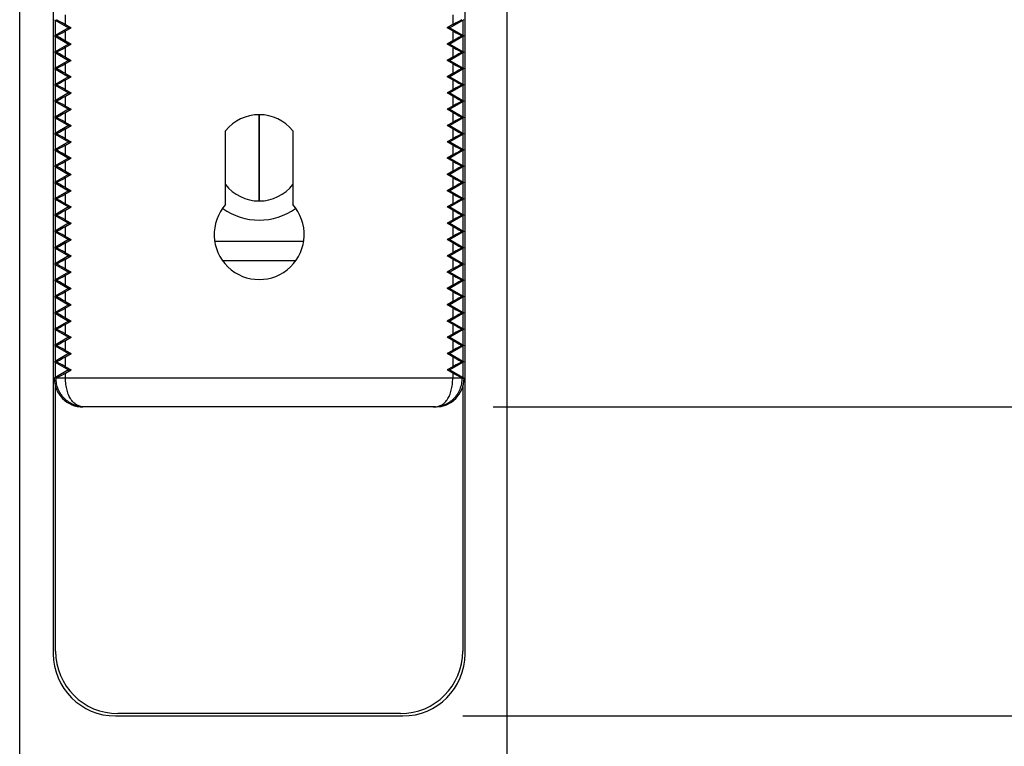
# Model space of a CAD drawing. Units: inches. Extents: x 0.7 to 21.3, y 0.5 to 16.
# Drawn here: x 3.5 to 4.6, y 8.6 to 9.4 of the extents above; entities that cross this region are included whole.
import ezdxf

# ---------------------------------------------------------------- set-up
doc = ezdxf.new("R2010")
doc.units = ezdxf.units.IN
doc.header["$LTSCALE"] = 1.21
doc.header["$MEASUREMENT"] = 0
doc.layers.get('0').update_dxf_attribs({"linetype": 'CONTINUOUS'})
doc.layers.add('AXIS', color=7, linetype='CONTINUOUS')
doc.layers.add('SCHEME_DIMS', color=7, linetype='CONTINUOUS')
doc.dimstyles.new('DIMSTYLE_1', dxfattribs={"dimtxt": 0.1, "dimasz": 0.1875, "dimexe": 0.125, "dimexo": 0.0625, "dimgap": 0.1, "dimtad": 0, "dimtih": 1, "dimtoh": 1, "dimdec": 1, "dimzin": 4, "dimdsep": 46, "dimtxsty": 'STANDARD', "dimblk": '_FILLED', "dimblk1": '_FILLED', "dimblk2": '_FILLED', "dimcen": 0.09, "dimadec": 0, "dimazin": 0, "dimtp": 0.1, "dimtm": 0.1, "dimtfac": 1, "dimtdec": 1, "dimtofl": 0, "dimtmove": 0, "dimatfit": 3, "dimldrblk": '_FILLED', "dimfxl": 1, "dimtolj": 1, "dimtzin": 4, "dimarcsym": 0})

# ---------------------------------------------------------------- blocks, each defined once
blk = doc.blocks.new('_FILLED')
at = {"color": 0, "linetype": 'BYBLOCK'}
blk.add_solid([(0, 0), (-1, 0.1667), (-1, -0.1667)], dxfattribs=at)
blk = doc.blocks.new('*D9')
at = {"layer": 'SCHEME_DIMS', "color": 7, "linetype": 'CONTINUOUS'}
for p, q in [((3.9992, 9.8859), (5.1488, 9.8859)), ((5.0238, 9.8859), (5.0238, 9.6601)), ((5.0238, 8.9884), (5.0238, 9.2101)), ((4.031, 8.9884), (5.1488, 8.9884))]:
    blk.add_line(p, q, dxfattribs=at)
at = {"layer": 'SCHEME_DIMS', "color": 7, "linetype": 'CONTINUOUS', "xscale": 0.1875, "yscale": 0.1875, "zscale": 0.1875}
for p, rotation in [((5.0238, 9.8859), 90), ((5.0238, 8.9884), 270)]:
    blk.add_blockref('_FILLED', p, dxfattribs=dict(at, rotation=rotation))
at = {"layer": 'SCHEME_DIMS', "color": 7, "linetype": 'CONTINUOUS', "insert": (4.9738, 9.5601), "char_height": 0.1, "width": 0.5, "attachment_point": 2, "line_spacing_factor": 0.9}
blk.add_mtext('22.8\\P[.90]', dxfattribs=at)
blk = doc.blocks.new('*D10')
at = {"layer": 'SCHEME_DIMS', "color": 7, "linetype": 'CONTINUOUS'}
for p, q in [((5.4674, 8.9884), (5.4674, 9.3884)), ((4.031, 8.9884), (5.5924, 8.9884)), ((3.9992, 8.6659), (5.5924, 8.6659)), ((5.4674, 8.6659), (5.4674, 8.2659))]:
    blk.add_line(p, q, dxfattribs=at)
at = {"layer": 'SCHEME_DIMS', "color": 7, "linetype": 'CONTINUOUS', "xscale": 0.1875, "yscale": 0.1875, "zscale": 0.1875}
for p, rotation in [((5.4674, 8.9884), 270), ((5.4674, 8.6659), 90)]:
    blk.add_blockref('_FILLED', p, dxfattribs=dict(at, rotation=rotation))
at = {"layer": 'SCHEME_DIMS', "color": 7, "linetype": 'CONTINUOUS', "insert": (5.3674, 8.954), "char_height": 0.1, "width": 0.5, "attachment_point": 2, "line_spacing_factor": 0.9}
blk.add_mtext('8.2\\P[.32]', dxfattribs=at)

msp = doc.modelspace()

# ---------------------------------------------------------------- linework, layer by layer
at = {"color": 7, "linetype": 'CONTINUOUS'}
for p, q in [((3.5367, 8.3759), (3.5367, 10.0259)), ((4.0457, 8.3759), (4.0457, 10.0259)), ((3.5717, 9.8209), (3.5717, 8.7309)), ((4.0017, 8.7309), (4.0017, 9.8209)), ((3.5846, 9.3874), (3.5846, 9.3978)), ((3.9888, 9.3978), (3.9888, 9.3874)), ((3.573, 9.3926), (3.5877, 9.3841)), ((3.5742, 9.3763), (3.5742, 9.3919)), ((3.5846, 9.3874), (3.5903, 9.3841)), ((3.9888, 9.3874), (3.9831, 9.3841)), ((4.0004, 9.3926), (3.9857, 9.3841)), ((3.9992, 9.3919), (3.9992, 9.3763)), ((3.5877, 9.3841), (3.573, 9.3756)), ((3.573, 9.3756), (3.5877, 9.3671)), ((3.573, 9.3756), (3.5751, 9.3756)), ((3.5742, 9.3593), (3.5742, 9.3749)), ((3.5846, 9.3808), (3.5903, 9.3841)), ((3.5846, 9.3704), (3.5846, 9.3808)), ((3.5877, 9.3841), (3.5903, 9.3841)), ((3.9857, 9.3841), (3.9831, 9.3841)), ((3.9888, 9.3808), (3.9831, 9.3841)), ((3.9857, 9.3841), (4.0004, 9.3756)), ((4.0004, 9.3756), (3.9857, 9.3671)), ((3.9888, 9.3808), (3.9888, 9.3704)), ((4.0004, 9.3756), (3.9983, 9.3756)), ((3.9992, 9.3749), (3.9992, 9.3593)), ((3.5877, 9.3671), (3.573, 9.3586)), ((3.5846, 9.3704), (3.5903, 9.3671)), ((3.5846, 9.3638), (3.5903, 9.3671)), ((3.5877, 9.3671), (3.5903, 9.3671)), ((3.9888, 9.3704), (3.9831, 9.3671)), ((3.9857, 9.3671), (3.9831, 9.3671)), ((3.9888, 9.3638), (3.9831, 9.3671)), ((3.9857, 9.3671), (4.0004, 9.3586)), ((3.573, 9.3586), (3.5877, 9.3501)), ((3.573, 9.3586), (3.5751, 9.3586)), ((3.5742, 9.3423), (3.5742, 9.3579)), ((3.5846, 9.3534), (3.5846, 9.3638)), ((4.0004, 9.3586), (3.9857, 9.3501)), ((3.9888, 9.3638), (3.9888, 9.3534)), ((4.0004, 9.3586), (3.9983, 9.3586)), ((3.9992, 9.3579), (3.9992, 9.3423)), ((3.5877, 9.3501), (3.573, 9.3416)), ((3.5846, 9.3534), (3.5903, 9.3501)), ((3.5846, 9.3468), (3.5903, 9.3501)), ((3.5846, 9.3364), (3.5846, 9.3468)), ((3.5877, 9.3501), (3.5903, 9.3501)), ((3.9888, 9.3534), (3.9831, 9.3501)), ((3.9857, 9.3501), (3.9831, 9.3501)), ((3.9888, 9.3468), (3.9831, 9.3501)), ((3.9857, 9.3501), (4.0004, 9.3416)), ((3.9888, 9.3468), (3.9888, 9.3364)), ((3.573, 9.3416), (3.5877, 9.3331)), ((3.573, 9.3416), (3.5751, 9.3416)), ((3.5742, 9.3253), (3.5742, 9.3409)), ((3.5846, 9.3364), (3.5903, 9.3331)), ((3.9888, 9.3364), (3.9831, 9.3331)), ((4.0004, 9.3416), (3.9857, 9.3331)), ((4.0004, 9.3416), (3.9983, 9.3416)), ((3.9992, 9.3409), (3.9992, 9.3253)), ((3.5877, 9.3331), (3.573, 9.3246)), ((3.573, 9.3246), (3.5877, 9.3161)), ((3.573, 9.3246), (3.5751, 9.3246)), ((3.5742, 9.3083), (3.5742, 9.3239)), ((3.5846, 9.3298), (3.5903, 9.3331)), ((3.5846, 9.3194), (3.5846, 9.3298)), ((3.5877, 9.3331), (3.5903, 9.3331)), ((3.9857, 9.3331), (3.9831, 9.3331)), ((3.9888, 9.3298), (3.9831, 9.3331)), ((3.9857, 9.3331), (4.0004, 9.3246)), ((4.0004, 9.3246), (3.9857, 9.3161)), ((3.9888, 9.3298), (3.9888, 9.3194)), ((4.0004, 9.3246), (3.9983, 9.3246)), ((3.9992, 9.3239), (3.9992, 9.3083)), ((3.5877, 9.3161), (3.573, 9.3076)), ((3.5846, 9.3194), (3.5903, 9.3161)), ((3.5846, 9.3128), (3.5903, 9.3161)), ((3.5877, 9.3161), (3.5903, 9.3161)), ((3.9888, 9.3194), (3.9831, 9.3161)), ((3.9857, 9.3161), (3.9831, 9.3161)), ((3.9888, 9.3128), (3.9831, 9.3161)), ((3.9857, 9.3161), (4.0004, 9.3076)), ((3.573, 9.3076), (3.5877, 9.2991)), ((3.573, 9.3076), (3.5751, 9.3076)), ((3.5742, 9.2913), (3.5742, 9.3069)), ((3.5846, 9.3024), (3.5846, 9.3128)), ((4.0004, 9.3076), (3.9857, 9.2991)), ((3.9888, 9.3128), (3.9888, 9.3024)), ((4.0004, 9.3076), (3.9983, 9.3076)), ((3.9992, 9.3069), (3.9992, 9.2913)), ((3.5877, 9.2991), (3.573, 9.2906)), ((3.5846, 9.3024), (3.5903, 9.2991)), ((3.5846, 9.2958), (3.5903, 9.2991)), ((3.5846, 9.2854), (3.5846, 9.2958)), ((3.5877, 9.2991), (3.5903, 9.2991)), ((3.9888, 9.3024), (3.9831, 9.2991)), ((3.9857, 9.2991), (3.9831, 9.2991)), ((3.9888, 9.2958), (3.9831, 9.2991)), ((3.9857, 9.2991), (4.0004, 9.2906)), ((3.9888, 9.2958), (3.9888, 9.2854)), ((3.573, 9.2906), (3.5877, 9.2821)), ((3.573, 9.2906), (3.5751, 9.2906)), ((3.5742, 9.2743), (3.5742, 9.2899)), ((3.5846, 9.2854), (3.5903, 9.2821)), ((3.9888, 9.2854), (3.9831, 9.2821)), ((4.0004, 9.2906), (3.9857, 9.2821)), ((4.0004, 9.2906), (3.9983, 9.2906)), ((3.9992, 9.2899), (3.9992, 9.2743)), ((3.5877, 9.2821), (3.573, 9.2736)), ((3.573, 9.2736), (3.5877, 9.2651)), ((3.573, 9.2736), (3.5751, 9.2736)), ((3.5742, 9.2573), (3.5742, 9.2729)), ((3.5846, 9.2788), (3.5903, 9.2821)), ((3.5846, 9.2684), (3.5846, 9.2788)), ((3.5877, 9.2821), (3.5903, 9.2821)), ((3.7517, 9.1998), (3.7517, 9.2767)), ((3.8217, 9.2767), (3.8217, 9.1998)), ((3.9857, 9.2821), (3.9831, 9.2821)), ((3.9888, 9.2788), (3.9831, 9.2821)), ((3.9857, 9.2821), (4.0004, 9.2736)), ((4.0004, 9.2736), (3.9857, 9.2651)), ((3.9888, 9.2788), (3.9888, 9.2684)), ((4.0004, 9.2736), (3.9983, 9.2736)), ((3.9992, 9.2729), (3.9992, 9.2573)), ((3.5877, 9.2651), (3.573, 9.2566)), ((3.5846, 9.2684), (3.5903, 9.2651)), ((3.5846, 9.2618), (3.5903, 9.2651)), ((3.5846, 9.2514), (3.5846, 9.2618)), ((3.5877, 9.2651), (3.5903, 9.2651)), ((3.9888, 9.2684), (3.9831, 9.2651)), ((3.9857, 9.2651), (3.9831, 9.2651)), ((3.9888, 9.2618), (3.9831, 9.2651)), ((3.9857, 9.2651), (4.0004, 9.2566)), ((3.9888, 9.2618), (3.9888, 9.2514)), ((3.573, 9.2566), (3.5877, 9.2481)), ((3.573, 9.2566), (3.5751, 9.2566)), ((3.5742, 9.2403), (3.5742, 9.2559)), ((3.5846, 9.2514), (3.5903, 9.2481)), ((3.9888, 9.2514), (3.9831, 9.2481)), ((4.0004, 9.2566), (3.9857, 9.2481)), ((4.0004, 9.2566), (3.9983, 9.2566)), ((3.9992, 9.2559), (3.9992, 9.2403)), ((3.5877, 9.2481), (3.573, 9.2396)), ((3.5846, 9.2448), (3.5903, 9.2481)), ((3.5846, 9.2344), (3.5846, 9.2448)), ((3.5877, 9.2481), (3.5903, 9.2481)), ((3.9857, 9.2481), (3.9831, 9.2481)), ((3.9888, 9.2448), (3.9831, 9.2481)), ((3.9857, 9.2481), (4.0004, 9.2396)), ((3.9888, 9.2448), (3.9888, 9.2344)), ((3.573, 9.2396), (3.5877, 9.2311)), ((3.573, 9.2396), (3.5751, 9.2396)), ((3.5877, 9.2311), (3.573, 9.2226)), ((3.5742, 9.2233), (3.5742, 9.2389)), ((3.5846, 9.2344), (3.5903, 9.2311)), ((3.5846, 9.2278), (3.5903, 9.2311)), ((3.5877, 9.2311), (3.5903, 9.2311)), ((3.9888, 9.2344), (3.9831, 9.2311)), ((3.9857, 9.2311), (3.9831, 9.2311)), ((3.9888, 9.2278), (3.9831, 9.2311)), ((4.0004, 9.2396), (3.9857, 9.2311)), ((3.9857, 9.2311), (4.0004, 9.2226)), ((4.0004, 9.2396), (3.9983, 9.2396)), ((3.9992, 9.2389), (3.9992, 9.2233)), ((3.573, 9.2226), (3.5877, 9.2141)), ((3.573, 9.2226), (3.5751, 9.2226)), ((3.5742, 9.2063), (3.5742, 9.2219)), ((3.5846, 9.2174), (3.5846, 9.2278)), ((4.0004, 9.2226), (3.9857, 9.2141)), ((3.9888, 9.2278), (3.9888, 9.2174)), ((4.0004, 9.2226), (3.9983, 9.2226)), ((3.9992, 9.2219), (3.9992, 9.2063)), ((3.5877, 9.2141), (3.573, 9.2056)), ((3.5846, 9.2174), (3.5903, 9.2141)), ((3.5846, 9.2108), (3.5903, 9.2141)), ((3.5846, 9.2004), (3.5846, 9.2108)), ((3.5877, 9.2141), (3.5903, 9.2141)), ((3.9888, 9.2174), (3.9831, 9.2141)), ((3.9857, 9.2141), (3.9831, 9.2141)), ((3.9888, 9.2108), (3.9831, 9.2141)), ((3.9857, 9.2141), (4.0004, 9.2056)), ((3.9888, 9.2108), (3.9888, 9.2004)), ((3.573, 9.2056), (3.5877, 9.1971)), ((3.573, 9.2056), (3.5751, 9.2056)), ((3.5742, 9.1893), (3.5742, 9.2049)), ((3.5846, 9.2004), (3.5903, 9.1971)), ((3.9888, 9.2004), (3.9831, 9.1971)), ((4.0004, 9.2056), (3.9857, 9.1971)), ((4.0004, 9.2056), (3.9983, 9.2056)), ((3.9992, 9.2049), (3.9992, 9.1893)), ((3.5877, 9.1971), (3.573, 9.1886)), ((3.5846, 9.1938), (3.5903, 9.1971)), ((3.5846, 9.1834), (3.5846, 9.1938)), ((3.5877, 9.1971), (3.5903, 9.1971)), ((3.9857, 9.1971), (3.9831, 9.1971)), ((3.9888, 9.1938), (3.9831, 9.1971)), ((3.9857, 9.1971), (4.0004, 9.1886)), ((3.9888, 9.1938), (3.9888, 9.1834)), ((3.573, 9.1886), (3.5877, 9.1801)), ((3.573, 9.1886), (3.5751, 9.1886)), ((3.5877, 9.1801), (3.573, 9.1716)), ((3.5742, 9.1723), (3.5742, 9.1879)), ((3.5846, 9.1834), (3.5903, 9.1801)), ((3.5846, 9.1768), (3.5903, 9.1801)), ((3.5877, 9.1801), (3.5903, 9.1801)), ((3.9888, 9.1834), (3.9831, 9.1801)), ((3.9857, 9.1801), (3.9831, 9.1801)), ((3.9888, 9.1768), (3.9831, 9.1801)), ((4.0004, 9.1886), (3.9857, 9.1801)), ((3.9857, 9.1801), (4.0004, 9.1716)), ((4.0004, 9.1886), (3.9983, 9.1886)), ((3.9992, 9.1879), (3.9992, 9.1723)), ((3.573, 9.1716), (3.5877, 9.1631)), ((3.573, 9.1716), (3.5751, 9.1716)), ((3.5742, 9.1553), (3.5742, 9.1709)), ((3.5846, 9.1664), (3.5846, 9.1768)), ((4.0004, 9.1716), (3.9857, 9.1631)), ((3.9888, 9.1768), (3.9888, 9.1664)), ((4.0004, 9.1716), (3.9983, 9.1716)), ((3.9992, 9.1709), (3.9992, 9.1553)), ((3.5877, 9.1631), (3.573, 9.1546)), ((3.5846, 9.1664), (3.5903, 9.1631)), ((3.5846, 9.1598), (3.5903, 9.1631)), ((3.5846, 9.1494), (3.5846, 9.1598)), ((3.5877, 9.1631), (3.5903, 9.1631)), ((3.7402, 9.1614), (3.8332, 9.1614)), ((3.9888, 9.1664), (3.9831, 9.1631)), ((3.9857, 9.1631), (3.9831, 9.1631)), ((3.9888, 9.1598), (3.9831, 9.1631)), ((3.9857, 9.1631), (4.0004, 9.1546)), ((3.9888, 9.1598), (3.9888, 9.1494)), ((3.573, 9.1546), (3.5877, 9.1461)), ((3.573, 9.1546), (3.5751, 9.1546)), ((3.5742, 9.1383), (3.5742, 9.1539)), ((3.5846, 9.1494), (3.5903, 9.1461)), ((3.9888, 9.1494), (3.9831, 9.1461)), ((4.0004, 9.1546), (3.9857, 9.1461)), ((4.0004, 9.1546), (3.9983, 9.1546)), ((3.9992, 9.1539), (3.9992, 9.1383)), ((3.5877, 9.1461), (3.573, 9.1376)), ((3.5846, 9.1428), (3.5903, 9.1461)), ((3.5846, 9.1324), (3.5846, 9.1428)), ((3.5877, 9.1461), (3.5903, 9.1461)), ((3.7484, 9.1414), (3.825, 9.1414)), ((3.9857, 9.1461), (3.9831, 9.1461)), ((3.9888, 9.1428), (3.9831, 9.1461)), ((3.9857, 9.1461), (4.0004, 9.1376)), ((3.9888, 9.1428), (3.9888, 9.1324)), ((3.573, 9.1376), (3.5877, 9.1291)), ((3.573, 9.1376), (3.5751, 9.1376)), ((3.5877, 9.1291), (3.573, 9.1206)), ((3.5742, 9.1213), (3.5742, 9.1369)), ((3.5846, 9.1324), (3.5903, 9.1291)), ((3.5846, 9.1258), (3.5903, 9.1291)), ((3.5877, 9.1291), (3.5903, 9.1291)), ((3.9888, 9.1324), (3.9831, 9.1291)), ((3.9857, 9.1291), (3.9831, 9.1291)), ((3.9888, 9.1258), (3.9831, 9.1291)), ((4.0004, 9.1376), (3.9857, 9.1291)), ((3.9857, 9.1291), (4.0004, 9.1206)), ((4.0004, 9.1376), (3.9983, 9.1376)), ((3.9992, 9.1369), (3.9992, 9.1213)), ((3.573, 9.1206), (3.5877, 9.1121)), ((3.573, 9.1206), (3.5751, 9.1206)), ((3.5742, 9.1043), (3.5742, 9.1199)), ((3.5846, 9.1154), (3.5846, 9.1258)), ((4.0004, 9.1206), (3.9857, 9.1121)), ((3.9888, 9.1258), (3.9888, 9.1154)), ((4.0004, 9.1206), (3.9983, 9.1206)), ((3.9992, 9.1199), (3.9992, 9.1043)), ((3.5877, 9.1121), (3.573, 9.1036)), ((3.5846, 9.1154), (3.5903, 9.1121)), ((3.5846, 9.1088), (3.5903, 9.1121)), ((3.5846, 9.0984), (3.5846, 9.1088)), ((3.5877, 9.1121), (3.5903, 9.1121)), ((3.9888, 9.1154), (3.9831, 9.1121)), ((3.9857, 9.1121), (3.9831, 9.1121)), ((3.9888, 9.1088), (3.9831, 9.1121)), ((3.9857, 9.1121), (4.0004, 9.1036)), ((3.9888, 9.1088), (3.9888, 9.0984)), ((3.573, 9.1036), (3.5877, 9.0951)), ((3.573, 9.1036), (3.5751, 9.1036)), ((3.5742, 9.0873), (3.5742, 9.1029)), ((3.5846, 9.0984), (3.5903, 9.0951)), ((3.9888, 9.0984), (3.9831, 9.0951)), ((4.0004, 9.1036), (3.9857, 9.0951)), ((4.0004, 9.1036), (3.9983, 9.1036)), ((3.9992, 9.1029), (3.9992, 9.0873)), ((3.5877, 9.0951), (3.573, 9.0866)), ((3.5846, 9.0918), (3.5903, 9.0951)), ((3.5846, 9.0814), (3.5846, 9.0918)), ((3.5877, 9.0951), (3.5903, 9.0951)), ((3.9857, 9.0951), (3.9831, 9.0951)), ((3.9888, 9.0918), (3.9831, 9.0951)), ((3.9857, 9.0951), (4.0004, 9.0866)), ((3.9888, 9.0918), (3.9888, 9.0814)), ((3.573, 9.0866), (3.5877, 9.0781)), ((3.573, 9.0866), (3.5751, 9.0866)), ((3.5877, 9.0781), (3.573, 9.0696)), ((3.5742, 9.0703), (3.5742, 9.0859)), ((3.5846, 9.0814), (3.5903, 9.0781)), ((3.5846, 9.0748), (3.5903, 9.0781)), ((3.5877, 9.0781), (3.5903, 9.0781)), ((3.9888, 9.0814), (3.9831, 9.0781)), ((3.9857, 9.0781), (3.9831, 9.0781)), ((3.9888, 9.0748), (3.9831, 9.0781)), ((4.0004, 9.0866), (3.9857, 9.0781)), ((3.9857, 9.0781), (4.0004, 9.0696)), ((4.0004, 9.0866), (3.9983, 9.0866)), ((3.9992, 9.0859), (3.9992, 9.0703)), ((3.573, 9.0696), (3.5877, 9.0611)), ((3.573, 9.0696), (3.5751, 9.0696)), ((3.5742, 9.0533), (3.5742, 9.0689)), ((3.5846, 9.0644), (3.5846, 9.0748)), ((4.0004, 9.0696), (3.9857, 9.0611)), ((3.9888, 9.0748), (3.9888, 9.0644)), ((4.0004, 9.0696), (3.9983, 9.0696)), ((3.9992, 9.0689), (3.9992, 9.0533)), ((3.5877, 9.0611), (3.573, 9.0526)), ((3.5846, 9.0644), (3.5903, 9.0611)), ((3.5846, 9.0578), (3.5903, 9.0611)), ((3.5846, 9.0474), (3.5846, 9.0578)), ((3.5877, 9.0611), (3.5903, 9.0611)), ((3.9888, 9.0644), (3.9831, 9.0611)), ((3.9857, 9.0611), (3.9831, 9.0611)), ((3.9888, 9.0578), (3.9831, 9.0611)), ((3.9857, 9.0611), (4.0004, 9.0526)), ((3.9888, 9.0578), (3.9888, 9.0474)), ((3.573, 9.0526), (3.5877, 9.0441)), ((3.573, 9.0526), (3.5751, 9.0526)), ((3.5742, 9.0363), (3.5742, 9.0519)), ((3.5846, 9.0474), (3.5903, 9.0441)), ((3.9888, 9.0474), (3.9831, 9.0441)), ((4.0004, 9.0526), (3.9857, 9.0441)), ((4.0004, 9.0526), (3.9983, 9.0526)), ((3.9992, 9.0519), (3.9992, 9.0363)), ((3.5877, 9.0441), (3.573, 9.0356)), ((3.573, 9.0356), (3.5877, 9.0271)), ((3.573, 9.0356), (3.5751, 9.0356)), ((3.5846, 9.0408), (3.5903, 9.0441)), ((3.5846, 9.0304), (3.5846, 9.0408)), ((3.5877, 9.0441), (3.5903, 9.0441)), ((3.9857, 9.0441), (3.9831, 9.0441)), ((3.9888, 9.0408), (3.9831, 9.0441)), ((3.9857, 9.0441), (4.0004, 9.0356)), ((4.0004, 9.0356), (3.9857, 9.0271)), ((3.9888, 9.0408), (3.9888, 9.0304)), ((4.0004, 9.0356), (3.9983, 9.0356)), ((3.5877, 9.0271), (3.5727, 9.0184)), ((3.5742, 9.0193), (3.5742, 9.0349)), ((3.5846, 9.0304), (3.5903, 9.0271)), ((3.5846, 9.0238), (3.5903, 9.0271)), ((3.5877, 9.0271), (3.5903, 9.0271)), ((3.9888, 9.0304), (3.9831, 9.0271)), ((3.9857, 9.0271), (3.9831, 9.0271)), ((3.9888, 9.0238), (3.9831, 9.0271)), ((3.9857, 9.0271), (4.0007, 9.0184)), ((3.9992, 9.0349), (3.9992, 9.0193)), ((3.5747, 9.0184), (3.5727, 9.0184)), ((3.5747, 9.0184), (3.5846, 9.0238)), ((3.9987, 9.0184), (3.5747, 9.0184)), ((3.5846, 9.0184), (3.5846, 9.0238)), ((3.9888, 9.0238), (3.9888, 9.0184)), ((3.9987, 9.0184), (3.9888, 9.0238)), ((3.9987, 9.0184), (4.0007, 9.0184)), ((3.5742, 8.7334), (3.5742, 9.0096)), ((3.9992, 9.0096), (3.9992, 8.7334)), ((3.6047, 8.9884), (3.6027, 8.9884)), ((3.9685, 8.9884), (3.6048, 8.9884)), ((3.9707, 8.9884), (3.9687, 8.9884)), ((3.6367, 8.6659), (3.9367, 8.6659)), ((3.9342, 8.6684), (3.6392, 8.6684))]:
    msp.add_line(p, q, dxfattribs=at)
for centre, radius, start, end in [((3.7867, 9.2484), 0.045, 38.9424, 141.0576), ((3.7867, 9.2484), 0.045, 218.3295, 321.6705), ((3.7867, 9.1684), 0.047, 138.1317, 41.8683), ((3.7867, 9.2484), 0.065, 234.2691, 305.7309), ((3.6048, 9.0127), 0.0243, 269.6464, 270.0004), ((3.9685, 9.0127), 0.0243, 269.9996, 270.3536), ((3.6367, 8.7309), 0.065, 180, 270), ((3.6392, 8.7334), 0.065, 180, 270), ((3.9342, 8.7334), 0.065, 270, 360), ((3.9367, 8.7309), 0.065, 270, 360)]:
    msp.add_arc(centre, radius, start, end, dxfattribs=at)
for centre, major_axis, ratio, start_param, end_param in [((3.6347, 9.3581), (0.06, -0.0346), 0.007558, 2.563565, 3.032277), ((3.9387, 9.3581), (0.06, 0.0346), 0.007558, 0.109316, 0.578028), ((3.6347, 9.4101), (0.06, 0.0346), 0.007558, -3.032277, -2.563565), ((3.6347, 9.3411), (0.06, -0.0346), 0.007558, 2.563565, 3.032277), ((3.9387, 9.4101), (0.06, -0.0346), 0.007558, -0.578028, -0.109316), ((3.9387, 9.3411), (0.06, 0.0346), 0.007558, 0.109316, 0.578028), ((3.6347, 9.3931), (0.06, 0.0346), 0.007558, -3.032277, -2.563565), ((3.6347, 9.3241), (0.06, -0.0346), 0.007558, 2.563565, 3.032277), ((3.9387, 9.3931), (0.06, -0.0346), 0.007558, -0.578028, -0.109316), ((3.9387, 9.3241), (0.06, 0.0346), 0.007558, 0.109316, 0.578028), ((3.6347, 9.3761), (0.06, 0.0346), 0.007558, -3.032277, -2.563565), ((3.9387, 9.3761), (0.06, -0.0346), 0.007558, -0.578028, -0.109316), ((3.6347, 9.3071), (0.06, -0.0346), 0.007558, 2.563565, 3.032277), ((3.9387, 9.3071), (0.06, 0.0346), 0.007558, 0.109316, 0.578028), ((3.6347, 9.3591), (0.06, 0.0346), 0.007558, -3.032277, -2.563565), ((3.6347, 9.2901), (0.06, -0.0346), 0.007558, 2.563565, 3.032277), ((3.9387, 9.3591), (0.06, -0.0346), 0.007558, -0.578028, -0.109316), ((3.9387, 9.2901), (0.06, 0.0346), 0.007558, 0.109316, 0.578028), ((3.6347, 9.3421), (0.06, 0.0346), 0.007558, -3.032277, -2.563565), ((3.6347, 9.2731), (0.06, -0.0346), 0.007558, 2.563565, 3.032277), ((3.9387, 9.3421), (0.06, -0.0346), 0.007558, -0.578028, -0.109316), ((3.9387, 9.2731), (0.06, 0.0346), 0.007558, 0.109316, 0.578028), ((3.6347, 9.3251), (0.06, 0.0346), 0.007558, -3.032277, -2.563565), ((3.9387, 9.3251), (0.06, -0.0346), 0.007558, -0.578028, -0.109316), ((3.6347, 9.2561), (0.06, -0.0346), 0.007558, 2.563565, 3.032277), ((3.9387, 9.2561), (0.06, 0.0346), 0.007558, 0.109316, 0.578028), ((3.6347, 9.3081), (0.06, 0.0346), 0.007558, -3.032277, -2.563565), ((3.6347, 9.2391), (0.06, -0.0346), 0.007558, 2.563565, 3.032277), ((3.9387, 9.3081), (0.06, -0.0346), 0.007558, -0.578028, -0.109316), ((3.9387, 9.2391), (0.06, 0.0346), 0.007558, 0.109316, 0.578028), ((3.6347, 9.2911), (0.06, 0.0346), 0.007558, -3.032277, -2.563565), ((3.9387, 9.2911), (0.06, -0.0346), 0.007558, -0.578028, -0.109316), ((3.6347, 9.2221), (0.06, -0.0346), 0.007558, 2.563565, 3.032277), ((3.9387, 9.2221), (0.06, 0.0346), 0.007558, 0.109316, 0.578028), ((3.6347, 9.2741), (0.06, 0.0346), 0.007558, -3.032277, -2.563565), ((3.9387, 9.2741), (0.06, -0.0346), 0.007558, -0.578028, -0.109316), ((3.6347, 9.2051), (0.06, -0.0346), 0.007558, 2.563565, 3.032277), ((3.9387, 9.2051), (0.06, 0.0346), 0.007558, 0.109316, 0.578028), ((3.6347, 9.2571), (0.06, 0.0346), 0.007558, -3.032277, -2.563565), ((3.6347, 9.1881), (0.06, -0.0346), 0.007558, 2.563565, 3.032277), ((3.9387, 9.2571), (0.06, -0.0346), 0.007558, -0.578028, -0.109316), ((3.9387, 9.1881), (0.06, 0.0346), 0.007558, 0.109316, 0.578028), ((3.6347, 9.2401), (0.06, 0.0346), 0.007558, -3.032277, -2.563565), ((3.9387, 9.2401), (0.06, -0.0346), 0.007558, -0.578028, -0.109316), ((3.6347, 9.1711), (0.06, -0.0346), 0.007558, 2.563565, 3.032277), ((3.9387, 9.1711), (0.06, 0.0346), 0.007558, 0.109316, 0.578028), ((3.6347, 9.2231), (0.06, 0.0346), 0.007558, -3.032277, -2.563565), ((3.9387, 9.2231), (0.06, -0.0346), 0.007558, -0.578028, -0.109316), ((3.6347, 9.1541), (0.06, -0.0346), 0.007558, 2.563565, 3.032277), ((3.9387, 9.1541), (0.06, 0.0346), 0.007558, 0.109316, 0.578028), ((3.6347, 9.2061), (0.06, 0.0346), 0.007558, -3.032277, -2.563565), ((3.6347, 9.1371), (0.06, -0.0346), 0.007558, 2.563565, 3.032277), ((3.9387, 9.2061), (0.06, -0.0346), 0.007558, -0.578028, -0.109316), ((3.9387, 9.1371), (0.06, 0.0346), 0.007558, 0.109316, 0.578028), ((3.6347, 9.1891), (0.06, 0.0346), 0.007558, -3.032277, -2.563565), ((3.9387, 9.1891), (0.06, -0.0346), 0.007558, -0.578028, -0.109316), ((3.6347, 9.1201), (0.06, -0.0346), 0.007558, 2.563565, 3.032277), ((3.9387, 9.1201), (0.06, 0.0346), 0.007558, 0.109316, 0.578028), ((3.6347, 9.1721), (0.06, 0.0346), 0.007558, -3.032277, -2.563565), ((3.9387, 9.1721), (0.06, -0.0346), 0.007558, -0.578028, -0.109316), ((3.6347, 9.1031), (0.06, -0.0346), 0.007558, 2.563565, 3.032277), ((3.9387, 9.1031), (0.06, 0.0346), 0.007558, 0.109316, 0.578028), ((3.6347, 9.1551), (0.06, 0.0346), 0.007558, -3.032277, -2.563565), ((3.6347, 9.0861), (0.06, -0.0346), 0.007558, 2.563565, 3.032277), ((3.9387, 9.1551), (0.06, -0.0346), 0.007558, -0.578028, -0.109316), ((3.9387, 9.0861), (0.06, 0.0346), 0.007558, 0.109316, 0.578028), ((3.6347, 9.1381), (0.06, 0.0346), 0.007558, -3.032277, -2.563565), ((3.9387, 9.1381), (0.06, -0.0346), 0.007558, -0.578028, -0.109316), ((3.6347, 9.0691), (0.06, -0.0346), 0.007558, 2.563565, 3.032277), ((3.9387, 9.0691), (0.06, 0.0346), 0.007558, 0.109316, 0.578028), ((3.6347, 9.1211), (0.06, 0.0346), 0.007558, -3.032277, -2.563565), ((3.9387, 9.1211), (0.06, -0.0346), 0.007558, -0.578028, -0.109316), ((3.6347, 9.0521), (0.06, -0.0346), 0.007558, 2.563565, 3.032277), ((3.9387, 9.0521), (0.06, 0.0346), 0.007558, 0.109316, 0.578028), ((3.6347, 9.1041), (0.06, 0.0346), 0.007558, -3.032277, -2.563565), ((3.6347, 9.0351), (0.06, -0.0346), 0.007558, 2.563565, 3.032277), ((3.9387, 9.1041), (0.06, -0.0346), 0.007558, -0.578028, -0.109316), ((3.9387, 9.0351), (0.06, 0.0346), 0.007558, 0.109316, 0.578028), ((3.6347, 9.0871), (0.06, 0.0346), 0.007558, -3.032277, -2.563565), ((3.9387, 9.0871), (0.06, -0.0346), 0.007558, -0.578028, -0.109316), ((3.6347, 9.0181), (0.06, -0.0346), 0.007558, 2.563565, 3.032277), ((3.9387, 9.0181), (0.06, 0.0346), 0.007558, 0.109316, 0.578028), ((3.6347, 9.0701), (0.06, 0.0346), 0.007558, -3.032277, -2.563565), ((3.6347, 9.0011), (0.06, -0.0346), 0.007558, 2.563565, 3.032277), ((3.9387, 9.0701), (0.06, -0.0346), 0.007558, -0.578028, -0.109316), ((3.9387, 9.0011), (0.06, 0.0346), 0.007558, 0.109316, 0.578028), ((3.6027, 9.0184), (0.03, 0), 0.999848, -3.141593, -1.570796), ((3.9707, 9.0184), (0.03, 0), 0.999848, -1.570796, 0)]:
    msp.add_ellipse(centre, major_axis=major_axis, ratio=ratio, start_param=start_param, end_param=end_param, dxfattribs=at)
for points, knots in [([(3.6047, 8.9884), (3.6027, 8.9884), (3.5998, 8.9887), (3.596, 8.9897), (3.5932, 8.9907), (3.5905, 8.9919), (3.5872, 8.9939), (3.5834, 8.9971), (3.5802, 9.0009), (3.5782, 9.0043), (3.5769, 9.0069), (3.5759, 9.0097), (3.575, 9.0135), (3.5747, 9.0165), (3.5747, 9.0184)], [0, 0, 0, 0, 0.124876, 0.18746, 0.250001, 0.312522, 0.375048, 0.499976, 0.624908, 0.687437, 0.749964, 0.812513, 0.875105, 1, 1, 1, 1]), ([(3.6047, 8.9884), (3.604, 8.9884), (3.6026, 8.9885), (3.6005, 8.9888), (3.5985, 8.9894), (3.5967, 8.9902), (3.5949, 8.9913), (3.5932, 8.9926), (3.5917, 8.9942), (3.5903, 8.996), (3.589, 8.9982), (3.5878, 9.0005), (3.5869, 9.0031), (3.586, 9.0059), (3.5854, 9.0089), (3.5849, 9.012), (3.5846, 9.0152), (3.5846, 9.0173), (3.5846, 9.0184)], [0, 0, 0, 0, 0.052958, 0.1043, 0.154652, 0.204786, 0.255567, 0.307849, 0.362435, 0.419982, 0.480991, 0.545723, 0.614245, 0.686339, 0.761636, 0.839565, 0.919385, 1, 1, 1, 1]), ([(3.9687, 8.9884), (3.9694, 8.9884), (3.9708, 8.9885), (3.9729, 8.9888), (3.9749, 8.9894), (3.9767, 8.9902), (3.9785, 8.9913), (3.9802, 8.9926), (3.9817, 8.9942), (3.9831, 8.996), (3.9844, 8.9982), (3.9855, 9.0005), (3.9865, 9.0031), (3.9873, 9.0059), (3.988, 9.0089), (3.9885, 9.012), (3.9887, 9.0152), (3.9888, 9.0173), (3.9888, 9.0184)], [0, 0, 0, 0, 0.052958, 0.1043, 0.154652, 0.204786, 0.255567, 0.307849, 0.362435, 0.419982, 0.480991, 0.545723, 0.614245, 0.686339, 0.761636, 0.839565, 0.919385, 1, 1, 1, 1]), ([(3.9687, 8.9884), (3.9707, 8.9884), (3.9736, 8.9887), (3.9774, 8.9897), (3.9802, 8.9907), (3.9829, 8.9919), (3.9862, 8.9939), (3.99, 8.9971), (3.9932, 9.0009), (3.9952, 9.0043), (3.9964, 9.0069), (3.9974, 9.0097), (3.9984, 9.0135), (3.9987, 9.0165), (3.9987, 9.0184)], [0, 0, 0, 0, 0.124876, 0.18746, 0.250001, 0.312522, 0.375048, 0.499976, 0.624908, 0.687437, 0.749964, 0.812513, 0.875105, 1, 1, 1, 1])]:
    msp.add_open_spline(points, degree=3, knots=knots, dxfattribs=at)
at = {"layer": 'AXIS', "color": 7, "linetype": 'CONTINUOUS'}
for p, q in [((3.7867, 9.2034), (3.7867, 9.2934)), ((3.7871, 9.2035), (3.7871, 9.2934))]:
    msp.add_line(p, q, dxfattribs=at)

# ---------------------------------------------------------------- dimensions: what is measured, and where the dimension line sits
at = {"layer": 'SCHEME_DIMS', "color": 7, "linetype": 'CONTINUOUS'}
for base, p1, p2, picture, middle in [((5.0238, 8.9884), (3.9367, 9.8859), (3.9685, 8.9884), '*D9', (5.0238, 9.4351)), ((5.4674, 8.6659), (3.9685, 8.9884), (3.9367, 8.6659), '*D10', (5.4674, 8.829))]:
    dim = msp.add_linear_dim(base=base, p1=p1, p2=p2, angle=270, dimstyle='DIMSTYLE_1', dxfattribs=at)
    dim.commit()
    dim.dimension.update_dxf_attribs({"geometry": picture, "text_midpoint": middle, "dimtype": 160})

doc.saveas('drawing.dxf')
